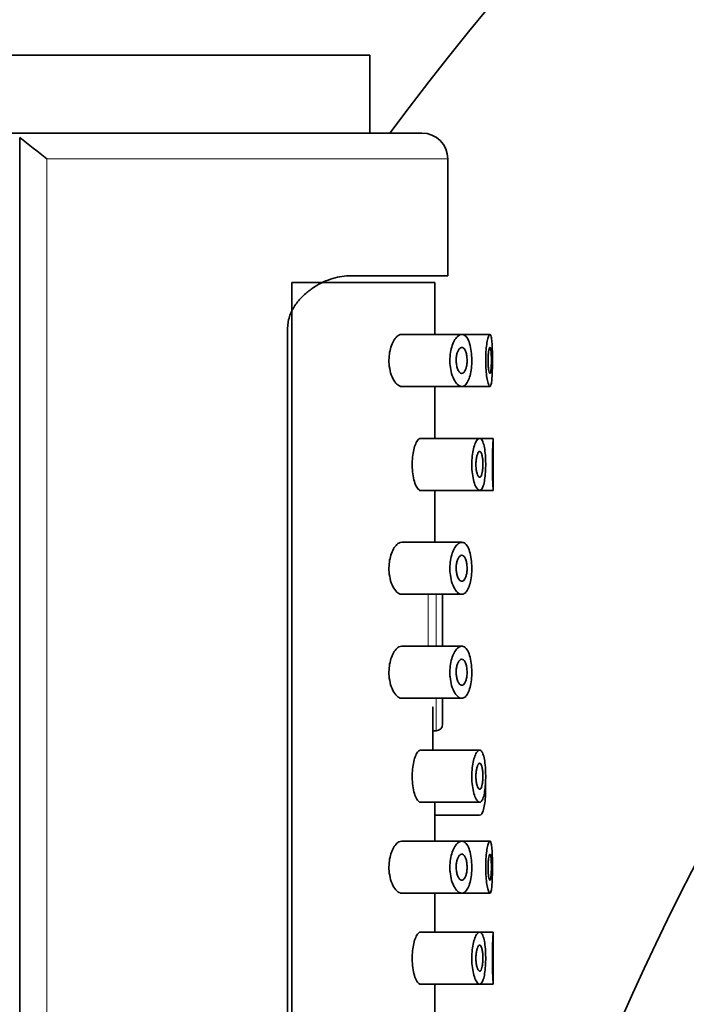
# Model space of a CAD drawing. Units: millimetres. Extents: x 0 to 2396, y 0 to 2735.
# Drawn here: x 1792 to 1818, y 2045 to 2083 of the extents above; entities that cross this region are included whole.
import ezdxf
from ezdxf import colors
from ezdxf.entities.mleader import LeaderData, LeaderLine
from ezdxf.math import Vec2, Vec3

# ---------------------------------------------------------------- set-up
doc = ezdxf.new("R2010")
doc.units = ezdxf.units.MM
doc.layers.add('DV4_Défaut', color=7, linetype='Continuous')
doc.layers.add('Défaut', color=7, linetype='Continuous')

# ---------------------------------------------------------------- blocks, each defined once
blk = doc.blocks.new('_DOT')
at = {"color": 0}
blk.add_line((0, 0), (-1, 0), dxfattribs=at)
at = {"color": 0, "const_width": 0.333}
blk.add_lwpolyline([(-0.1665, 0, 1), (0.1665, 0, 1)], format="xyb", close=True, dxfattribs=at)
blk = doc.blocks.new('SE3')
at = {"layer": 'DV4_Défaut', "color": 7, "linetype": 'Continuous', "lineweight": 35}
for p, q in [((1783.463, 2081.447), (1805.463, 2081.447)), ((1805.463, 2078.447), (1805.463, 2081.447)), ((1781.463, 2078.447), (1807.463, 2078.447)), ((1791.992, 2007.118), (1791.992, 2078.276)), ((1808.463, 2072.947), (1808.463, 2077.447)), ((1808.463, 2072.947), (1804.653, 2072.947)), ((1802.463, 2072.697), (1802.463, 2012.697)), ((1807.963, 2072.697), (1802.463, 2072.697)), ((1807.963, 2070.697), (1807.963, 2072.697)), ((1802.301, 2070.947), (1802.301, 2014.447)), ((1809.004, 2070.697), (1806.689, 2070.697)), ((1810.082, 2070.697), (1809.013, 2070.697)), ((1806.634, 2068.697), (1809.004, 2068.697)), ((1807.963, 2066.697), (1807.963, 2068.697)), ((1809.015, 2068.697), (1810.083, 2068.697)), ((1809.687, 2066.697), (1807.411, 2066.697)), ((1810.213, 2066.697), (1809.697, 2066.697)), ((1810.213, 2066.196), (1810.213, 2066.697)), ((1810.213, 2064.697), (1810.213, 2065.204)), ((1807.376, 2064.697), (1809.688, 2064.697)), ((1807.963, 2062.697), (1807.963, 2064.697)), ((1809.69, 2064.697), (1810.213, 2064.697)), ((1809.004, 2062.697), (1806.689, 2062.697)), ((1806.634, 2060.697), (1809.004, 2060.697)), ((1808.263, 2060.697), (1808.263, 2058.697)), ((1809.004, 2058.697), (1806.689, 2058.697)), ((1806.634, 2056.697), (1809.004, 2056.697)), ((1808.263, 2056.697), (1808.263, 2055.697)), ((1807.884, 2054.697), (1807.884, 2056.351)), ((1807.884, 2055.447), (1808.013, 2055.447)), ((1809.687, 2054.697), (1807.411, 2054.697)), ((1807.376, 2052.697), (1809.688, 2052.697)), ((1807.963, 2051.197), (1807.963, 2052.697)), ((1807.963, 2052.197), (1809.686, 2052.197)), ((1809.004, 2051.197), (1806.689, 2051.197)), ((1810.082, 2051.197), (1809.013, 2051.197)), ((1806.634, 2049.197), (1809.004, 2049.197)), ((1807.963, 2047.697), (1807.963, 2049.197)), ((1809.015, 2049.197), (1810.083, 2049.197)), ((1809.687, 2047.697), (1807.411, 2047.697)), ((1810.213, 2047.697), (1809.697, 2047.697)), ((1810.213, 2047.196), (1810.213, 2047.697)), ((1810.213, 2045.697), (1810.213, 2046.204)), ((1807.376, 2045.697), (1809.688, 2045.697)), ((1807.963, 2043.947), (1807.963, 2045.697)), ((1809.69, 2045.697), (1810.213, 2045.697))]:
    blk.add_line(p, q, dxfattribs=at)
at = {"layer": 'DV4_Défaut', "color": 7, "linetype": 'Continuous', "lineweight": 18}
for p, q in [((1793.042, 2077.447), (1808.463, 2077.447)), ((1793.042, 2007.947), (1793.042, 2077.447)), ((1807.713, 2060.697), (1807.713, 2058.697)), ((1808.013, 2058.697), (1808.013, 2060.697)), ((1808.013, 2055.447), (1808.013, 2056.697)), ((1807.881, 2054.697), (1807.881, 2056.38))]:
    blk.add_line(p, q, dxfattribs=at)
at = {"layer": 'DV4_Défaut', "color": 7, "linetype": 'Continuous', "lineweight": 35}
for centre, radius, start, end in [((1904.463, 2005.247), 122.5, 0, 143.3053), ((1904.463, 2005.247), 97.5, 90, 168.20267), ((1871.09, 2177.402), 126.816, 231.41151, 232.01596), ((1807.463, 2077.447), 1, 0, 90), ((1825.679, 2065.697), 15.499, 176.3011, 183.6994), ((1825.704, 2065.697), 15.5, 178.1513, 181.8484), ((1808.013, 2055.697), 0.25, 270, 0), ((1807.463, 2054.447), 0.5, 29.9929, 32.6567), ((1825.679, 2046.697), 15.499, 176.3011, 183.6994), ((1825.704, 2046.697), 15.5, 178.1513, 181.8484)]:
    blk.add_arc(centre, radius, start, end, dxfattribs=at)
for points, knots in [([(1804.653, 2072.947), (1804.422, 2072.947), (1804.188, 2072.904), (1803.832, 2072.782), (1803.711, 2072.732), (1803.475, 2072.612), (1803.359, 2072.544), (1803.132, 2072.387), (1803.021, 2072.299), (1802.808, 2072.097), (1802.706, 2071.984), (1802.526, 2071.731), (1802.447, 2071.59), (1802.335, 2071.286), (1802.301, 2071.118), (1802.301, 2070.947)], [0, 0, 0, 0, 0.25, 0.25, 0.375, 0.375, 0.5, 0.5, 0.625, 0.625, 0.75, 0.75, 0.875, 0.875, 1, 1, 1, 1]), ([(1806.69, 2068.697), (1806.654, 2068.697), (1806.618, 2068.707), (1806.583, 2068.725), (1806.527, 2068.754), (1806.472, 2068.805), (1806.421, 2068.876), (1806.371, 2068.946), (1806.324, 2069.038), (1806.288, 2069.144), (1806.254, 2069.241), (1806.228, 2069.353), (1806.213, 2069.47), (1806.2, 2069.573), (1806.196, 2069.683), (1806.201, 2069.789), (1806.206, 2069.888), (1806.219, 2069.986), (1806.239, 2070.076), (1806.259, 2070.168), (1806.286, 2070.254), (1806.317, 2070.329), (1806.352, 2070.41), (1806.392, 2070.481), (1806.434, 2070.536), (1806.481, 2070.598), (1806.532, 2070.643), (1806.583, 2070.67), (1806.618, 2070.688), (1806.654, 2070.697), (1806.689, 2070.697)], [0, 0, 0, 0, 0.078527, 0.078527, 0.078527, 0.20045, 0.20045, 0.20045, 0.321337, 0.321337, 0.321337, 0.431811, 0.431811, 0.431811, 0.528768, 0.528768, 0.528768, 0.618663, 0.618663, 0.618663, 0.710456, 0.710456, 0.710456, 0.810711, 0.810711, 0.810711, 0.922258, 0.922258, 0.922258, 1, 1, 1, 1]), ([(1808.542, 2069.697), (1808.542, 2069.801), (1808.55, 2069.906), (1808.566, 2070.003), (1808.582, 2070.1), (1808.605, 2070.192), (1808.633, 2070.274), (1808.662, 2070.359), (1808.698, 2070.434), (1808.736, 2070.495), (1808.778, 2070.562), (1808.824, 2070.614), (1808.87, 2070.648), (1808.921, 2070.685), (1808.973, 2070.701), (1809.022, 2070.696), (1809.073, 2070.691), (1809.122, 2070.663), (1809.167, 2070.613), (1809.209, 2070.564), (1809.248, 2070.494), (1809.28, 2070.407), (1809.31, 2070.326), (1809.334, 2070.227), (1809.352, 2070.121), (1809.368, 2070.021), (1809.378, 2069.91), (1809.382, 2069.799), (1809.386, 2069.693), (1809.384, 2069.582), (1809.376, 2069.478), (1809.368, 2069.375), (1809.354, 2069.275), (1809.335, 2069.185), (1809.316, 2069.094), (1809.291, 2069.011), (1809.262, 2068.943), (1809.232, 2068.871), (1809.197, 2068.814), (1809.159, 2068.773), (1809.118, 2068.73), (1809.074, 2068.705), (1809.028, 2068.699), (1808.979, 2068.692), (1808.928, 2068.707), (1808.878, 2068.741), (1808.826, 2068.777), (1808.775, 2068.834), (1808.729, 2068.911), (1808.684, 2068.986), (1808.643, 2069.081), (1808.611, 2069.189), (1808.583, 2069.287), (1808.561, 2069.4), (1808.55, 2069.515), (1808.545, 2069.575), (1808.542, 2069.636), (1808.542, 2069.697)], [0, 0, 0, 0, 0.047565, 0.047565, 0.047565, 0.094976, 0.094976, 0.094976, 0.14464, 0.14464, 0.14464, 0.199401, 0.199401, 0.199401, 0.258684, 0.258684, 0.258684, 0.319547, 0.319547, 0.319547, 0.378363, 0.378363, 0.378363, 0.433267, 0.433267, 0.433267, 0.484634, 0.484634, 0.484634, 0.533896, 0.533896, 0.533896, 0.582612, 0.582612, 0.582612, 0.632216, 0.632216, 0.632216, 0.684008, 0.684008, 0.684008, 0.739017, 0.739017, 0.739017, 0.797542, 0.797542, 0.797542, 0.858308, 0.858308, 0.858308, 0.917886, 0.917886, 0.917886, 0.972297, 0.972297, 0.972297, 1, 1, 1, 1]), ([(1809.92, 2069.697), (1809.92, 2069.808), (1809.923, 2069.92), (1809.93, 2070.024), (1809.937, 2070.128), (1809.948, 2070.227), (1809.96, 2070.314), (1809.973, 2070.401), (1809.987, 2070.478), (1810.003, 2070.538), (1810.019, 2070.598), (1810.035, 2070.644), (1810.051, 2070.67), (1810.067, 2070.696), (1810.083, 2070.704), (1810.097, 2070.692), (1810.11, 2070.68), (1810.123, 2070.648), (1810.133, 2070.599), (1810.144, 2070.55), (1810.152, 2070.483), (1810.159, 2070.404), (1810.165, 2070.324), (1810.17, 2070.23), (1810.174, 2070.129), (1810.177, 2070.029), (1810.179, 2069.918), (1810.18, 2069.807), (1810.181, 2069.696), (1810.18, 2069.581), (1810.179, 2069.473), (1810.177, 2069.364), (1810.174, 2069.258), (1810.17, 2069.163), (1810.165, 2069.069), (1810.159, 2068.984), (1810.151, 2068.914), (1810.144, 2068.845), (1810.134, 2068.79), (1810.122, 2068.753), (1810.111, 2068.716), (1810.098, 2068.697), (1810.083, 2068.697), (1810.069, 2068.697), (1810.052, 2068.717), (1810.036, 2068.754), (1810.02, 2068.791), (1810.004, 2068.848), (1809.988, 2068.918), (1809.973, 2068.989), (1809.959, 2069.077), (1809.948, 2069.174), (1809.937, 2069.269), (1809.929, 2069.377), (1809.924, 2069.487), (1809.921, 2069.556), (1809.92, 2069.627), (1809.92, 2069.697)], [0, 0, 0, 0, 0.052777, 0.052777, 0.052777, 0.10552, 0.10552, 0.10552, 0.158784, 0.158784, 0.158784, 0.212928, 0.212928, 0.212928, 0.267485, 0.267485, 0.267485, 0.321841, 0.321841, 0.321841, 0.375731, 0.375731, 0.375731, 0.429265, 0.429265, 0.429265, 0.482649, 0.482649, 0.482649, 0.536001, 0.536001, 0.536001, 0.589349, 0.589349, 0.589349, 0.642703, 0.642703, 0.642703, 0.696107, 0.696107, 0.696107, 0.749705, 0.749705, 0.749705, 0.803702, 0.803702, 0.803702, 0.858143, 0.858143, 0.858143, 0.912669, 0.912669, 0.912669, 0.966629, 0.966629, 0.966629, 1, 1, 1, 1]), ([(1809.204, 2069.697), (1809.204, 2069.644), (1809.201, 2069.59), (1809.194, 2069.54), (1809.188, 2069.49), (1809.179, 2069.442), (1809.167, 2069.401), (1809.154, 2069.358), (1809.139, 2069.32), (1809.123, 2069.29), (1809.105, 2069.258), (1809.085, 2069.234), (1809.064, 2069.218), (1809.041, 2069.202), (1809.017, 2069.195), (1808.993, 2069.198), (1808.968, 2069.201), (1808.942, 2069.216), (1808.918, 2069.24), (1808.893, 2069.265), (1808.87, 2069.301), (1808.85, 2069.345), (1808.831, 2069.387), (1808.815, 2069.438), (1808.804, 2069.494), (1808.794, 2069.545), (1808.787, 2069.601), (1808.785, 2069.657), (1808.783, 2069.709), (1808.785, 2069.762), (1808.79, 2069.813), (1808.796, 2069.862), (1808.805, 2069.91), (1808.816, 2069.952), (1808.828, 2069.997), (1808.843, 2070.037), (1808.86, 2070.071), (1808.878, 2070.107), (1808.899, 2070.136), (1808.921, 2070.157), (1808.944, 2070.18), (1808.969, 2070.193), (1808.993, 2070.197), (1809.018, 2070.2), (1809.044, 2070.192), (1809.067, 2070.173), (1809.091, 2070.155), (1809.113, 2070.125), (1809.132, 2070.086), (1809.151, 2070.049), (1809.166, 2070.002), (1809.178, 2069.95), (1809.189, 2069.901), (1809.197, 2069.846), (1809.201, 2069.79), (1809.203, 2069.76), (1809.204, 2069.729), (1809.204, 2069.697)], [0, 0, 0, 0, 0.04895, 0.04895, 0.04895, 0.097819, 0.097819, 0.097819, 0.147932, 0.147932, 0.147932, 0.201183, 0.201183, 0.201183, 0.258157, 0.258157, 0.258157, 0.318122, 0.318122, 0.318122, 0.378578, 0.378578, 0.378578, 0.435931, 0.435931, 0.435931, 0.487988, 0.487988, 0.487988, 0.53585, 0.53585, 0.53585, 0.582666, 0.582666, 0.582666, 0.631506, 0.631506, 0.631506, 0.684394, 0.684394, 0.684394, 0.74178, 0.74178, 0.74178, 0.802084, 0.802084, 0.802084, 0.862135, 0.862135, 0.862135, 0.918971, 0.918971, 0.918971, 0.971587, 0.971587, 0.971587, 1, 1, 1, 1]), ([(1810.14, 2069.697), (1810.14, 2069.642), (1810.139, 2069.585), (1810.137, 2069.532), (1810.135, 2069.48), (1810.133, 2069.43), (1810.129, 2069.386), (1810.125, 2069.343), (1810.121, 2069.304), (1810.116, 2069.275), (1810.11, 2069.245), (1810.104, 2069.223), (1810.097, 2069.21), (1810.091, 2069.198), (1810.083, 2069.194), (1810.076, 2069.2), (1810.068, 2069.207), (1810.061, 2069.223), (1810.053, 2069.247), (1810.046, 2069.272), (1810.039, 2069.305), (1810.033, 2069.346), (1810.027, 2069.386), (1810.021, 2069.433), (1810.017, 2069.484), (1810.014, 2069.535), (1810.011, 2069.59), (1810.01, 2069.646), (1810.009, 2069.701), (1810.01, 2069.758), (1810.012, 2069.812), (1810.014, 2069.866), (1810.018, 2069.918), (1810.022, 2069.965), (1810.027, 2070.012), (1810.033, 2070.054), (1810.039, 2070.088), (1810.046, 2070.123), (1810.053, 2070.151), (1810.061, 2070.169), (1810.068, 2070.188), (1810.076, 2070.197), (1810.083, 2070.197), (1810.091, 2070.197), (1810.098, 2070.187), (1810.104, 2070.168), (1810.11, 2070.149), (1810.116, 2070.121), (1810.121, 2070.085), (1810.126, 2070.049), (1810.13, 2070.006), (1810.133, 2069.958), (1810.136, 2069.91), (1810.138, 2069.857), (1810.139, 2069.802), (1810.14, 2069.768), (1810.14, 2069.732), (1810.14, 2069.697)], [0, 0, 0, 0, 0.053267, 0.053267, 0.053267, 0.106529, 0.106529, 0.106529, 0.159877, 0.159877, 0.159877, 0.213468, 0.213468, 0.213468, 0.267413, 0.267413, 0.267413, 0.321709, 0.321709, 0.321709, 0.376142, 0.376142, 0.376142, 0.430315, 0.430315, 0.430315, 0.483886, 0.483886, 0.483886, 0.536862, 0.536862, 0.536862, 0.589647, 0.589647, 0.589647, 0.642766, 0.642766, 0.642766, 0.696513, 0.696513, 0.696513, 0.750788, 0.750788, 0.750788, 0.805218, 0.805218, 0.805218, 0.859436, 0.859436, 0.859436, 0.913284, 0.913284, 0.913284, 0.966797, 0.966797, 0.966797, 1, 1, 1, 1]), ([(1807.411, 2064.697), (1807.389, 2064.697), (1807.367, 2064.706), (1807.345, 2064.723), (1807.311, 2064.75), (1807.277, 2064.796), (1807.246, 2064.86), (1807.214, 2064.924), (1807.184, 2065.007), (1807.16, 2065.102), (1807.137, 2065.193), (1807.118, 2065.3), (1807.106, 2065.411), (1807.095, 2065.516), (1807.089, 2065.629), (1807.091, 2065.739), (1807.093, 2065.845), (1807.101, 2065.951), (1807.114, 2066.049), (1807.127, 2066.148), (1807.146, 2066.241), (1807.168, 2066.323), (1807.191, 2066.407), (1807.219, 2066.481), (1807.248, 2066.539), (1807.278, 2066.6), (1807.311, 2066.645), (1807.344, 2066.67), (1807.367, 2066.688), (1807.389, 2066.697), (1807.411, 2066.697)], [0, 0, 0, 0, 0.074083, 0.074083, 0.074083, 0.187221, 0.187221, 0.187221, 0.300593, 0.300593, 0.300593, 0.410115, 0.410115, 0.410115, 0.513471, 0.513471, 0.513471, 0.612618, 0.612618, 0.612618, 0.712099, 0.712099, 0.712099, 0.815845, 0.815845, 0.815845, 0.925208, 0.925208, 0.925208, 1, 1, 1, 1]), ([(1809.384, 2065.697), (1809.384, 2065.805), (1809.39, 2065.914), (1809.402, 2066.016), (1809.413, 2066.117), (1809.43, 2066.214), (1809.451, 2066.298), (1809.472, 2066.385), (1809.498, 2066.461), (1809.525, 2066.522), (1809.553, 2066.585), (1809.585, 2066.633), (1809.615, 2066.662), (1809.647, 2066.693), (1809.68, 2066.703), (1809.71, 2066.694), (1809.74, 2066.684), (1809.769, 2066.653), (1809.794, 2066.604), (1809.819, 2066.556), (1809.841, 2066.488), (1809.859, 2066.406), (1809.876, 2066.326), (1809.89, 2066.231), (1809.9, 2066.128), (1809.91, 2066.028), (1809.916, 2065.917), (1809.918, 2065.806), (1809.921, 2065.697), (1809.92, 2065.584), (1809.915, 2065.476), (1809.91, 2065.369), (1809.901, 2065.265), (1809.889, 2065.172), (1809.877, 2065.079), (1809.862, 2064.994), (1809.843, 2064.925), (1809.824, 2064.855), (1809.802, 2064.799), (1809.777, 2064.76), (1809.751, 2064.721), (1809.723, 2064.7), (1809.693, 2064.698), (1809.663, 2064.695), (1809.631, 2064.713), (1809.6, 2064.749), (1809.568, 2064.785), (1809.536, 2064.842), (1809.507, 2064.915), (1809.479, 2064.987), (1809.453, 2065.077), (1809.433, 2065.178), (1809.414, 2065.274), (1809.399, 2065.383), (1809.391, 2065.496), (1809.386, 2065.562), (1809.384, 2065.63), (1809.384, 2065.697)], [0, 0, 0, 0, 0.050776, 0.050776, 0.050776, 0.101468, 0.101468, 0.101468, 0.153456, 0.153456, 0.153456, 0.208021, 0.208021, 0.208021, 0.26445, 0.26445, 0.26445, 0.321092, 0.321092, 0.321092, 0.376545, 0.376545, 0.376545, 0.430402, 0.430402, 0.430402, 0.483014, 0.483014, 0.483014, 0.534942, 0.534942, 0.534942, 0.586693, 0.586693, 0.586693, 0.638729, 0.638729, 0.638729, 0.691545, 0.691545, 0.691545, 0.745639, 0.745639, 0.745639, 0.801259, 0.801259, 0.801259, 0.857949, 0.857949, 0.857949, 0.914264, 0.914264, 0.914264, 0.96841, 0.96841, 0.96841, 1, 1, 1, 1]), ([(1809.812, 2065.697), (1809.812, 2065.642), (1809.81, 2065.587), (1809.806, 2065.535), (1809.802, 2065.483), (1809.796, 2065.434), (1809.788, 2065.391), (1809.78, 2065.348), (1809.77, 2065.31), (1809.759, 2065.28), (1809.747, 2065.249), (1809.734, 2065.226), (1809.72, 2065.213), (1809.706, 2065.199), (1809.691, 2065.194), (1809.676, 2065.199), (1809.66, 2065.205), (1809.644, 2065.22), (1809.629, 2065.245), (1809.615, 2065.269), (1809.6, 2065.304), (1809.588, 2065.345), (1809.576, 2065.386), (1809.566, 2065.435), (1809.559, 2065.488), (1809.552, 2065.538), (1809.547, 2065.594), (1809.546, 2065.65), (1809.544, 2065.704), (1809.545, 2065.759), (1809.549, 2065.812), (1809.553, 2065.864), (1809.559, 2065.915), (1809.567, 2065.96), (1809.576, 2066.006), (1809.587, 2066.047), (1809.599, 2066.081), (1809.611, 2066.117), (1809.625, 2066.145), (1809.639, 2066.165), (1809.654, 2066.185), (1809.67, 2066.196), (1809.685, 2066.197), (1809.701, 2066.198), (1809.716, 2066.189), (1809.73, 2066.17), (1809.744, 2066.151), (1809.757, 2066.122), (1809.768, 2066.086), (1809.779, 2066.05), (1809.788, 2066.005), (1809.796, 2065.956), (1809.802, 2065.908), (1809.807, 2065.854), (1809.81, 2065.799), (1809.812, 2065.766), (1809.812, 2065.731), (1809.812, 2065.697)], [0, 0, 0, 0, 0.051708, 0.051708, 0.051708, 0.103383, 0.103383, 0.103383, 0.155583, 0.155583, 0.155583, 0.209091, 0.209091, 0.209091, 0.264164, 0.264164, 0.264164, 0.32048, 0.32048, 0.32048, 0.376994, 0.376994, 0.376994, 0.432249, 0.432249, 0.432249, 0.485271, 0.485271, 0.485271, 0.536358, 0.536358, 0.536358, 0.586883, 0.586883, 0.586883, 0.638417, 0.638417, 0.638417, 0.691948, 0.691948, 0.691948, 0.747477, 0.747477, 0.747477, 0.804032, 0.804032, 0.804032, 0.86022, 0.86022, 0.86022, 0.915018, 0.915018, 0.915018, 0.968181, 0.968181, 0.968181, 1, 1, 1, 1]), ([(1806.69, 2060.697), (1806.654, 2060.697), (1806.618, 2060.707), (1806.583, 2060.725), (1806.527, 2060.754), (1806.472, 2060.805), (1806.421, 2060.876), (1806.371, 2060.946), (1806.324, 2061.038), (1806.288, 2061.144), (1806.254, 2061.241), (1806.228, 2061.353), (1806.213, 2061.47), (1806.2, 2061.573), (1806.196, 2061.683), (1806.201, 2061.789), (1806.206, 2061.888), (1806.219, 2061.986), (1806.239, 2062.076), (1806.259, 2062.168), (1806.286, 2062.254), (1806.317, 2062.329), (1806.352, 2062.41), (1806.392, 2062.481), (1806.434, 2062.536), (1806.481, 2062.598), (1806.532, 2062.643), (1806.583, 2062.67), (1806.618, 2062.688), (1806.654, 2062.697), (1806.689, 2062.697)], [0, 0, 0, 0, 0.078527, 0.078527, 0.078527, 0.20045, 0.20045, 0.20045, 0.321337, 0.321337, 0.321337, 0.431811, 0.431811, 0.431811, 0.528768, 0.528768, 0.528768, 0.618663, 0.618663, 0.618663, 0.710456, 0.710456, 0.710456, 0.810711, 0.810711, 0.810711, 0.922258, 0.922258, 0.922258, 1, 1, 1, 1]), ([(1808.542, 2061.697), (1808.542, 2061.801), (1808.55, 2061.906), (1808.566, 2062.003), (1808.582, 2062.1), (1808.605, 2062.192), (1808.633, 2062.274), (1808.662, 2062.359), (1808.698, 2062.434), (1808.736, 2062.495), (1808.778, 2062.562), (1808.824, 2062.614), (1808.87, 2062.648), (1808.921, 2062.685), (1808.973, 2062.701), (1809.022, 2062.696), (1809.073, 2062.691), (1809.122, 2062.663), (1809.167, 2062.613), (1809.209, 2062.564), (1809.248, 2062.494), (1809.28, 2062.407), (1809.31, 2062.326), (1809.334, 2062.227), (1809.352, 2062.121), (1809.368, 2062.021), (1809.378, 2061.91), (1809.382, 2061.799), (1809.386, 2061.693), (1809.384, 2061.582), (1809.376, 2061.478), (1809.368, 2061.375), (1809.354, 2061.275), (1809.335, 2061.185), (1809.316, 2061.094), (1809.291, 2061.011), (1809.262, 2060.943), (1809.232, 2060.871), (1809.197, 2060.814), (1809.159, 2060.773), (1809.118, 2060.73), (1809.074, 2060.705), (1809.028, 2060.699), (1808.979, 2060.692), (1808.928, 2060.707), (1808.878, 2060.741), (1808.826, 2060.777), (1808.775, 2060.834), (1808.729, 2060.911), (1808.684, 2060.986), (1808.643, 2061.081), (1808.611, 2061.189), (1808.583, 2061.287), (1808.561, 2061.4), (1808.55, 2061.515), (1808.545, 2061.575), (1808.542, 2061.636), (1808.542, 2061.697)], [0, 0, 0, 0, 0.047565, 0.047565, 0.047565, 0.094976, 0.094976, 0.094976, 0.14464, 0.14464, 0.14464, 0.199401, 0.199401, 0.199401, 0.258684, 0.258684, 0.258684, 0.319547, 0.319547, 0.319547, 0.378363, 0.378363, 0.378363, 0.433267, 0.433267, 0.433267, 0.484634, 0.484634, 0.484634, 0.533896, 0.533896, 0.533896, 0.582612, 0.582612, 0.582612, 0.632216, 0.632216, 0.632216, 0.684008, 0.684008, 0.684008, 0.739017, 0.739017, 0.739017, 0.797542, 0.797542, 0.797542, 0.858308, 0.858308, 0.858308, 0.917886, 0.917886, 0.917886, 0.972297, 0.972297, 0.972297, 1, 1, 1, 1]), ([(1809.204, 2061.697), (1809.204, 2061.644), (1809.201, 2061.59), (1809.194, 2061.54), (1809.188, 2061.49), (1809.179, 2061.442), (1809.167, 2061.401), (1809.154, 2061.358), (1809.139, 2061.32), (1809.123, 2061.29), (1809.105, 2061.258), (1809.085, 2061.234), (1809.064, 2061.218), (1809.041, 2061.202), (1809.017, 2061.195), (1808.993, 2061.198), (1808.968, 2061.201), (1808.942, 2061.216), (1808.918, 2061.24), (1808.893, 2061.265), (1808.87, 2061.301), (1808.85, 2061.345), (1808.831, 2061.387), (1808.815, 2061.438), (1808.804, 2061.494), (1808.794, 2061.545), (1808.787, 2061.601), (1808.785, 2061.657), (1808.783, 2061.709), (1808.785, 2061.762), (1808.79, 2061.813), (1808.796, 2061.862), (1808.805, 2061.91), (1808.816, 2061.952), (1808.828, 2061.997), (1808.843, 2062.037), (1808.86, 2062.071), (1808.878, 2062.107), (1808.899, 2062.136), (1808.921, 2062.157), (1808.944, 2062.18), (1808.969, 2062.193), (1808.993, 2062.197), (1809.018, 2062.2), (1809.044, 2062.192), (1809.067, 2062.173), (1809.091, 2062.155), (1809.113, 2062.125), (1809.132, 2062.086), (1809.151, 2062.049), (1809.166, 2062.002), (1809.178, 2061.95), (1809.189, 2061.901), (1809.197, 2061.846), (1809.201, 2061.79), (1809.203, 2061.76), (1809.204, 2061.729), (1809.204, 2061.697)], [0, 0, 0, 0, 0.04895, 0.04895, 0.04895, 0.097819, 0.097819, 0.097819, 0.147932, 0.147932, 0.147932, 0.201183, 0.201183, 0.201183, 0.258157, 0.258157, 0.258157, 0.318122, 0.318122, 0.318122, 0.378578, 0.378578, 0.378578, 0.435931, 0.435931, 0.435931, 0.487988, 0.487988, 0.487988, 0.53585, 0.53585, 0.53585, 0.582666, 0.582666, 0.582666, 0.631506, 0.631506, 0.631506, 0.684394, 0.684394, 0.684394, 0.74178, 0.74178, 0.74178, 0.802084, 0.802084, 0.802084, 0.862135, 0.862135, 0.862135, 0.918971, 0.918971, 0.918971, 0.971587, 0.971587, 0.971587, 1, 1, 1, 1]), ([(1806.69, 2056.697), (1806.654, 2056.697), (1806.618, 2056.707), (1806.583, 2056.725), (1806.527, 2056.754), (1806.472, 2056.805), (1806.421, 2056.876), (1806.371, 2056.946), (1806.324, 2057.038), (1806.288, 2057.144), (1806.254, 2057.241), (1806.228, 2057.353), (1806.213, 2057.47), (1806.2, 2057.573), (1806.196, 2057.683), (1806.201, 2057.789), (1806.206, 2057.888), (1806.219, 2057.986), (1806.239, 2058.076), (1806.259, 2058.168), (1806.286, 2058.254), (1806.317, 2058.329), (1806.352, 2058.41), (1806.392, 2058.481), (1806.434, 2058.536), (1806.481, 2058.598), (1806.532, 2058.643), (1806.583, 2058.67), (1806.618, 2058.688), (1806.654, 2058.697), (1806.689, 2058.697)], [0, 0, 0, 0, 0.078527, 0.078527, 0.078527, 0.20045, 0.20045, 0.20045, 0.321337, 0.321337, 0.321337, 0.431811, 0.431811, 0.431811, 0.528768, 0.528768, 0.528768, 0.618663, 0.618663, 0.618663, 0.710456, 0.710456, 0.710456, 0.810711, 0.810711, 0.810711, 0.922258, 0.922258, 0.922258, 1, 1, 1, 1]), ([(1808.542, 2057.697), (1808.542, 2057.801), (1808.55, 2057.906), (1808.566, 2058.003), (1808.582, 2058.1), (1808.605, 2058.192), (1808.633, 2058.274), (1808.662, 2058.359), (1808.698, 2058.434), (1808.736, 2058.495), (1808.778, 2058.562), (1808.824, 2058.614), (1808.87, 2058.648), (1808.921, 2058.685), (1808.973, 2058.701), (1809.022, 2058.696), (1809.073, 2058.691), (1809.122, 2058.663), (1809.167, 2058.613), (1809.209, 2058.564), (1809.248, 2058.494), (1809.28, 2058.407), (1809.31, 2058.326), (1809.334, 2058.227), (1809.352, 2058.121), (1809.368, 2058.021), (1809.378, 2057.91), (1809.382, 2057.799), (1809.386, 2057.693), (1809.384, 2057.582), (1809.376, 2057.478), (1809.368, 2057.375), (1809.354, 2057.275), (1809.335, 2057.185), (1809.316, 2057.094), (1809.291, 2057.011), (1809.262, 2056.943), (1809.232, 2056.871), (1809.197, 2056.814), (1809.159, 2056.773), (1809.118, 2056.73), (1809.074, 2056.705), (1809.028, 2056.699), (1808.979, 2056.692), (1808.928, 2056.707), (1808.878, 2056.741), (1808.826, 2056.777), (1808.775, 2056.834), (1808.729, 2056.911), (1808.684, 2056.986), (1808.643, 2057.081), (1808.611, 2057.189), (1808.583, 2057.287), (1808.561, 2057.4), (1808.55, 2057.515), (1808.545, 2057.575), (1808.542, 2057.636), (1808.542, 2057.697)], [0, 0, 0, 0, 0.047565, 0.047565, 0.047565, 0.094976, 0.094976, 0.094976, 0.14464, 0.14464, 0.14464, 0.199401, 0.199401, 0.199401, 0.258684, 0.258684, 0.258684, 0.319547, 0.319547, 0.319547, 0.378363, 0.378363, 0.378363, 0.433267, 0.433267, 0.433267, 0.484634, 0.484634, 0.484634, 0.533896, 0.533896, 0.533896, 0.582612, 0.582612, 0.582612, 0.632216, 0.632216, 0.632216, 0.684008, 0.684008, 0.684008, 0.739017, 0.739017, 0.739017, 0.797542, 0.797542, 0.797542, 0.858308, 0.858308, 0.858308, 0.917886, 0.917886, 0.917886, 0.972297, 0.972297, 0.972297, 1, 1, 1, 1]), ([(1809.204, 2057.697), (1809.204, 2057.644), (1809.201, 2057.59), (1809.194, 2057.54), (1809.188, 2057.49), (1809.179, 2057.442), (1809.167, 2057.401), (1809.154, 2057.358), (1809.139, 2057.32), (1809.123, 2057.29), (1809.105, 2057.258), (1809.085, 2057.234), (1809.064, 2057.218), (1809.041, 2057.202), (1809.017, 2057.195), (1808.993, 2057.198), (1808.968, 2057.201), (1808.942, 2057.216), (1808.918, 2057.24), (1808.893, 2057.265), (1808.87, 2057.301), (1808.85, 2057.345), (1808.831, 2057.387), (1808.815, 2057.438), (1808.804, 2057.494), (1808.794, 2057.545), (1808.787, 2057.601), (1808.785, 2057.657), (1808.783, 2057.709), (1808.785, 2057.762), (1808.79, 2057.813), (1808.796, 2057.862), (1808.805, 2057.91), (1808.816, 2057.952), (1808.828, 2057.997), (1808.843, 2058.037), (1808.86, 2058.071), (1808.878, 2058.107), (1808.899, 2058.136), (1808.921, 2058.157), (1808.944, 2058.18), (1808.969, 2058.193), (1808.993, 2058.197), (1809.018, 2058.2), (1809.044, 2058.192), (1809.067, 2058.173), (1809.091, 2058.155), (1809.113, 2058.125), (1809.132, 2058.086), (1809.151, 2058.049), (1809.166, 2058.002), (1809.178, 2057.95), (1809.189, 2057.901), (1809.197, 2057.846), (1809.201, 2057.79), (1809.203, 2057.76), (1809.204, 2057.729), (1809.204, 2057.697)], [0, 0, 0, 0, 0.04895, 0.04895, 0.04895, 0.097819, 0.097819, 0.097819, 0.147932, 0.147932, 0.147932, 0.201183, 0.201183, 0.201183, 0.258157, 0.258157, 0.258157, 0.318122, 0.318122, 0.318122, 0.378578, 0.378578, 0.378578, 0.435931, 0.435931, 0.435931, 0.487988, 0.487988, 0.487988, 0.53585, 0.53585, 0.53585, 0.582666, 0.582666, 0.582666, 0.631506, 0.631506, 0.631506, 0.684394, 0.684394, 0.684394, 0.74178, 0.74178, 0.74178, 0.802084, 0.802084, 0.802084, 0.862135, 0.862135, 0.862135, 0.918971, 0.918971, 0.918971, 0.971587, 0.971587, 0.971587, 1, 1, 1, 1]), ([(1807.411, 2052.697), (1807.389, 2052.697), (1807.367, 2052.706), (1807.345, 2052.723), (1807.311, 2052.75), (1807.277, 2052.796), (1807.246, 2052.86), (1807.214, 2052.924), (1807.184, 2053.007), (1807.16, 2053.102), (1807.137, 2053.193), (1807.118, 2053.3), (1807.106, 2053.411), (1807.095, 2053.516), (1807.089, 2053.629), (1807.091, 2053.739), (1807.093, 2053.845), (1807.101, 2053.951), (1807.114, 2054.049), (1807.127, 2054.148), (1807.146, 2054.241), (1807.168, 2054.323), (1807.191, 2054.407), (1807.219, 2054.481), (1807.248, 2054.539), (1807.278, 2054.6), (1807.311, 2054.645), (1807.344, 2054.67), (1807.367, 2054.688), (1807.389, 2054.697), (1807.411, 2054.697)], [0, 0, 0, 0, 0.074083, 0.074083, 0.074083, 0.187221, 0.187221, 0.187221, 0.300593, 0.300593, 0.300593, 0.410115, 0.410115, 0.410115, 0.513471, 0.513471, 0.513471, 0.612618, 0.612618, 0.612618, 0.712099, 0.712099, 0.712099, 0.815845, 0.815845, 0.815845, 0.925208, 0.925208, 0.925208, 1, 1, 1, 1]), ([(1809.384, 2053.697), (1809.384, 2053.805), (1809.39, 2053.914), (1809.402, 2054.016), (1809.413, 2054.117), (1809.43, 2054.214), (1809.451, 2054.298), (1809.472, 2054.385), (1809.498, 2054.461), (1809.525, 2054.522), (1809.553, 2054.585), (1809.585, 2054.633), (1809.615, 2054.662), (1809.647, 2054.693), (1809.68, 2054.703), (1809.71, 2054.694), (1809.74, 2054.684), (1809.769, 2054.653), (1809.794, 2054.604), (1809.819, 2054.556), (1809.841, 2054.488), (1809.859, 2054.406), (1809.876, 2054.326), (1809.89, 2054.231), (1809.9, 2054.128), (1809.91, 2054.028), (1809.916, 2053.917), (1809.918, 2053.806), (1809.921, 2053.697), (1809.92, 2053.584), (1809.915, 2053.476), (1809.91, 2053.369), (1809.901, 2053.265), (1809.889, 2053.172), (1809.877, 2053.079), (1809.862, 2052.994), (1809.843, 2052.925), (1809.824, 2052.855), (1809.802, 2052.799), (1809.777, 2052.76), (1809.751, 2052.721), (1809.723, 2052.7), (1809.693, 2052.698), (1809.663, 2052.695), (1809.631, 2052.713), (1809.6, 2052.749), (1809.568, 2052.785), (1809.536, 2052.842), (1809.507, 2052.915), (1809.479, 2052.987), (1809.453, 2053.077), (1809.433, 2053.178), (1809.414, 2053.274), (1809.399, 2053.383), (1809.391, 2053.496), (1809.386, 2053.562), (1809.384, 2053.63), (1809.384, 2053.697)], [0, 0, 0, 0, 0.050776, 0.050776, 0.050776, 0.101468, 0.101468, 0.101468, 0.153456, 0.153456, 0.153456, 0.208021, 0.208021, 0.208021, 0.26445, 0.26445, 0.26445, 0.321092, 0.321092, 0.321092, 0.376545, 0.376545, 0.376545, 0.430402, 0.430402, 0.430402, 0.483014, 0.483014, 0.483014, 0.534942, 0.534942, 0.534942, 0.586693, 0.586693, 0.586693, 0.638729, 0.638729, 0.638729, 0.691545, 0.691545, 0.691545, 0.745639, 0.745639, 0.745639, 0.801259, 0.801259, 0.801259, 0.857949, 0.857949, 0.857949, 0.914264, 0.914264, 0.914264, 0.96841, 0.96841, 0.96841, 1, 1, 1, 1]), ([(1809.812, 2053.697), (1809.812, 2053.642), (1809.81, 2053.587), (1809.806, 2053.535), (1809.802, 2053.483), (1809.796, 2053.434), (1809.788, 2053.391), (1809.78, 2053.348), (1809.77, 2053.31), (1809.759, 2053.28), (1809.747, 2053.249), (1809.734, 2053.226), (1809.72, 2053.213), (1809.706, 2053.199), (1809.691, 2053.194), (1809.676, 2053.199), (1809.66, 2053.205), (1809.644, 2053.22), (1809.629, 2053.245), (1809.615, 2053.269), (1809.6, 2053.304), (1809.588, 2053.345), (1809.576, 2053.386), (1809.566, 2053.435), (1809.559, 2053.488), (1809.552, 2053.538), (1809.547, 2053.594), (1809.546, 2053.65), (1809.544, 2053.704), (1809.545, 2053.759), (1809.549, 2053.812), (1809.553, 2053.864), (1809.559, 2053.915), (1809.567, 2053.96), (1809.576, 2054.006), (1809.587, 2054.047), (1809.599, 2054.081), (1809.611, 2054.117), (1809.625, 2054.145), (1809.639, 2054.165), (1809.654, 2054.185), (1809.67, 2054.196), (1809.685, 2054.197), (1809.701, 2054.198), (1809.716, 2054.189), (1809.73, 2054.17), (1809.744, 2054.151), (1809.757, 2054.122), (1809.768, 2054.086), (1809.779, 2054.05), (1809.788, 2054.005), (1809.796, 2053.956), (1809.802, 2053.908), (1809.807, 2053.854), (1809.81, 2053.799), (1809.812, 2053.766), (1809.812, 2053.731), (1809.812, 2053.697)], [0, 0, 0, 0, 0.051708, 0.051708, 0.051708, 0.103383, 0.103383, 0.103383, 0.155583, 0.155583, 0.155583, 0.209091, 0.209091, 0.209091, 0.264164, 0.264164, 0.264164, 0.32048, 0.32048, 0.32048, 0.376994, 0.376994, 0.376994, 0.432249, 0.432249, 0.432249, 0.485271, 0.485271, 0.485271, 0.536358, 0.536358, 0.536358, 0.586883, 0.586883, 0.586883, 0.638417, 0.638417, 0.638417, 0.691948, 0.691948, 0.691948, 0.747477, 0.747477, 0.747477, 0.804032, 0.804032, 0.804032, 0.86022, 0.86022, 0.86022, 0.915018, 0.915018, 0.915018, 0.968181, 0.968181, 0.968181, 1, 1, 1, 1]), ([(1809.687, 2052.197), (1809.716, 2052.197), (1809.744, 2052.216), (1809.77, 2052.251), (1809.796, 2052.289), (1809.821, 2052.346), (1809.841, 2052.42), (1809.861, 2052.491), (1809.877, 2052.579), (1809.889, 2052.677), (1809.901, 2052.773), (1809.91, 2052.88), (1809.915, 2052.989), (1809.917, 2053.057), (1809.919, 2053.128), (1809.919, 2053.197)], [0, 0, 0, 0, 0.214109, 0.214109, 0.214109, 0.438586, 0.438586, 0.438586, 0.656713, 0.656713, 0.656713, 0.869229, 0.869229, 0.869229, 1, 1, 1, 1]), ([(1806.69, 2049.197), (1806.654, 2049.197), (1806.618, 2049.207), (1806.583, 2049.225), (1806.527, 2049.254), (1806.472, 2049.305), (1806.421, 2049.376), (1806.371, 2049.446), (1806.324, 2049.538), (1806.288, 2049.644), (1806.254, 2049.741), (1806.228, 2049.853), (1806.213, 2049.97), (1806.2, 2050.073), (1806.196, 2050.183), (1806.201, 2050.289), (1806.206, 2050.388), (1806.219, 2050.486), (1806.239, 2050.576), (1806.259, 2050.668), (1806.286, 2050.754), (1806.317, 2050.829), (1806.352, 2050.91), (1806.392, 2050.981), (1806.434, 2051.036), (1806.481, 2051.098), (1806.532, 2051.143), (1806.583, 2051.17), (1806.618, 2051.188), (1806.654, 2051.197), (1806.689, 2051.197)], [0, 0, 0, 0, 0.078527, 0.078527, 0.078527, 0.20045, 0.20045, 0.20045, 0.321337, 0.321337, 0.321337, 0.431811, 0.431811, 0.431811, 0.528768, 0.528768, 0.528768, 0.618663, 0.618663, 0.618663, 0.710456, 0.710456, 0.710456, 0.810711, 0.810711, 0.810711, 0.922258, 0.922258, 0.922258, 1, 1, 1, 1]), ([(1808.542, 2050.197), (1808.542, 2050.301), (1808.55, 2050.406), (1808.566, 2050.503), (1808.582, 2050.6), (1808.605, 2050.692), (1808.633, 2050.774), (1808.662, 2050.859), (1808.698, 2050.934), (1808.736, 2050.995), (1808.778, 2051.062), (1808.824, 2051.114), (1808.87, 2051.148), (1808.921, 2051.185), (1808.973, 2051.201), (1809.022, 2051.196), (1809.073, 2051.191), (1809.122, 2051.163), (1809.167, 2051.113), (1809.209, 2051.064), (1809.248, 2050.994), (1809.28, 2050.907), (1809.31, 2050.826), (1809.334, 2050.727), (1809.352, 2050.621), (1809.368, 2050.521), (1809.378, 2050.41), (1809.382, 2050.299), (1809.386, 2050.193), (1809.384, 2050.082), (1809.376, 2049.978), (1809.368, 2049.875), (1809.354, 2049.775), (1809.335, 2049.685), (1809.316, 2049.594), (1809.291, 2049.511), (1809.262, 2049.443), (1809.232, 2049.371), (1809.197, 2049.314), (1809.159, 2049.273), (1809.118, 2049.23), (1809.074, 2049.205), (1809.028, 2049.199), (1808.979, 2049.192), (1808.928, 2049.207), (1808.878, 2049.241), (1808.826, 2049.277), (1808.775, 2049.334), (1808.729, 2049.411), (1808.684, 2049.486), (1808.643, 2049.581), (1808.611, 2049.689), (1808.583, 2049.787), (1808.561, 2049.9), (1808.55, 2050.015), (1808.545, 2050.075), (1808.542, 2050.136), (1808.542, 2050.197)], [0, 0, 0, 0, 0.047565, 0.047565, 0.047565, 0.094976, 0.094976, 0.094976, 0.14464, 0.14464, 0.14464, 0.199401, 0.199401, 0.199401, 0.258684, 0.258684, 0.258684, 0.319547, 0.319547, 0.319547, 0.378363, 0.378363, 0.378363, 0.433267, 0.433267, 0.433267, 0.484634, 0.484634, 0.484634, 0.533896, 0.533896, 0.533896, 0.582612, 0.582612, 0.582612, 0.632216, 0.632216, 0.632216, 0.684008, 0.684008, 0.684008, 0.739017, 0.739017, 0.739017, 0.797542, 0.797542, 0.797542, 0.858308, 0.858308, 0.858308, 0.917886, 0.917886, 0.917886, 0.972297, 0.972297, 0.972297, 1, 1, 1, 1]), ([(1809.92, 2050.197), (1809.92, 2050.308), (1809.923, 2050.42), (1809.93, 2050.524), (1809.937, 2050.628), (1809.948, 2050.727), (1809.96, 2050.814), (1809.973, 2050.901), (1809.987, 2050.978), (1810.003, 2051.038), (1810.019, 2051.098), (1810.035, 2051.144), (1810.051, 2051.17), (1810.067, 2051.196), (1810.083, 2051.204), (1810.097, 2051.192), (1810.11, 2051.18), (1810.123, 2051.148), (1810.133, 2051.099), (1810.144, 2051.05), (1810.152, 2050.983), (1810.159, 2050.904), (1810.165, 2050.824), (1810.17, 2050.73), (1810.174, 2050.629), (1810.177, 2050.529), (1810.179, 2050.418), (1810.18, 2050.307), (1810.181, 2050.196), (1810.18, 2050.081), (1810.179, 2049.973), (1810.177, 2049.864), (1810.174, 2049.758), (1810.17, 2049.663), (1810.165, 2049.569), (1810.159, 2049.484), (1810.151, 2049.414), (1810.144, 2049.345), (1810.134, 2049.29), (1810.122, 2049.253), (1810.111, 2049.216), (1810.098, 2049.197), (1810.083, 2049.197), (1810.069, 2049.197), (1810.052, 2049.217), (1810.036, 2049.254), (1810.02, 2049.291), (1810.004, 2049.348), (1809.988, 2049.418), (1809.973, 2049.489), (1809.959, 2049.577), (1809.948, 2049.674), (1809.937, 2049.769), (1809.929, 2049.877), (1809.924, 2049.987), (1809.921, 2050.056), (1809.92, 2050.127), (1809.92, 2050.197)], [0, 0, 0, 0, 0.052777, 0.052777, 0.052777, 0.10552, 0.10552, 0.10552, 0.158784, 0.158784, 0.158784, 0.212928, 0.212928, 0.212928, 0.267485, 0.267485, 0.267485, 0.321841, 0.321841, 0.321841, 0.375731, 0.375731, 0.375731, 0.429265, 0.429265, 0.429265, 0.482649, 0.482649, 0.482649, 0.536001, 0.536001, 0.536001, 0.589349, 0.589349, 0.589349, 0.642703, 0.642703, 0.642703, 0.696107, 0.696107, 0.696107, 0.749705, 0.749705, 0.749705, 0.803702, 0.803702, 0.803702, 0.858143, 0.858143, 0.858143, 0.912669, 0.912669, 0.912669, 0.966629, 0.966629, 0.966629, 1, 1, 1, 1]), ([(1809.204, 2050.197), (1809.204, 2050.144), (1809.201, 2050.09), (1809.194, 2050.04), (1809.188, 2049.99), (1809.179, 2049.942), (1809.167, 2049.901), (1809.154, 2049.858), (1809.139, 2049.82), (1809.123, 2049.79), (1809.105, 2049.758), (1809.085, 2049.734), (1809.064, 2049.718), (1809.041, 2049.702), (1809.017, 2049.695), (1808.993, 2049.698), (1808.968, 2049.701), (1808.942, 2049.716), (1808.918, 2049.74), (1808.893, 2049.765), (1808.87, 2049.801), (1808.85, 2049.845), (1808.831, 2049.887), (1808.815, 2049.938), (1808.804, 2049.994), (1808.794, 2050.045), (1808.787, 2050.101), (1808.785, 2050.157), (1808.783, 2050.209), (1808.785, 2050.262), (1808.79, 2050.313), (1808.796, 2050.362), (1808.805, 2050.41), (1808.816, 2050.452), (1808.828, 2050.497), (1808.843, 2050.537), (1808.86, 2050.571), (1808.878, 2050.607), (1808.899, 2050.636), (1808.921, 2050.657), (1808.944, 2050.68), (1808.969, 2050.693), (1808.993, 2050.697), (1809.018, 2050.7), (1809.044, 2050.692), (1809.067, 2050.673), (1809.091, 2050.655), (1809.113, 2050.625), (1809.132, 2050.586), (1809.151, 2050.549), (1809.166, 2050.502), (1809.178, 2050.45), (1809.189, 2050.401), (1809.197, 2050.346), (1809.201, 2050.29), (1809.203, 2050.26), (1809.204, 2050.229), (1809.204, 2050.197)], [0, 0, 0, 0, 0.04895, 0.04895, 0.04895, 0.097819, 0.097819, 0.097819, 0.147932, 0.147932, 0.147932, 0.201183, 0.201183, 0.201183, 0.258157, 0.258157, 0.258157, 0.318122, 0.318122, 0.318122, 0.378578, 0.378578, 0.378578, 0.435931, 0.435931, 0.435931, 0.487988, 0.487988, 0.487988, 0.53585, 0.53585, 0.53585, 0.582666, 0.582666, 0.582666, 0.631506, 0.631506, 0.631506, 0.684394, 0.684394, 0.684394, 0.74178, 0.74178, 0.74178, 0.802084, 0.802084, 0.802084, 0.862135, 0.862135, 0.862135, 0.918971, 0.918971, 0.918971, 0.971587, 0.971587, 0.971587, 1, 1, 1, 1]), ([(1810.14, 2050.197), (1810.14, 2050.142), (1810.139, 2050.085), (1810.137, 2050.032), (1810.135, 2049.98), (1810.133, 2049.93), (1810.129, 2049.886), (1810.125, 2049.843), (1810.121, 2049.804), (1810.116, 2049.775), (1810.11, 2049.745), (1810.104, 2049.723), (1810.097, 2049.71), (1810.091, 2049.698), (1810.083, 2049.694), (1810.076, 2049.7), (1810.068, 2049.707), (1810.061, 2049.723), (1810.053, 2049.747), (1810.046, 2049.772), (1810.039, 2049.805), (1810.033, 2049.846), (1810.027, 2049.886), (1810.021, 2049.933), (1810.017, 2049.984), (1810.014, 2050.035), (1810.011, 2050.09), (1810.01, 2050.146), (1810.009, 2050.201), (1810.01, 2050.258), (1810.012, 2050.312), (1810.014, 2050.366), (1810.018, 2050.418), (1810.022, 2050.465), (1810.027, 2050.512), (1810.033, 2050.554), (1810.039, 2050.588), (1810.046, 2050.623), (1810.053, 2050.651), (1810.061, 2050.669), (1810.068, 2050.688), (1810.076, 2050.697), (1810.083, 2050.697), (1810.091, 2050.697), (1810.098, 2050.687), (1810.104, 2050.668), (1810.11, 2050.649), (1810.116, 2050.621), (1810.121, 2050.585), (1810.126, 2050.549), (1810.13, 2050.506), (1810.133, 2050.458), (1810.136, 2050.41), (1810.138, 2050.357), (1810.139, 2050.302), (1810.14, 2050.268), (1810.14, 2050.232), (1810.14, 2050.197)], [0, 0, 0, 0, 0.053267, 0.053267, 0.053267, 0.106529, 0.106529, 0.106529, 0.159877, 0.159877, 0.159877, 0.213468, 0.213468, 0.213468, 0.267413, 0.267413, 0.267413, 0.321709, 0.321709, 0.321709, 0.376142, 0.376142, 0.376142, 0.430315, 0.430315, 0.430315, 0.483886, 0.483886, 0.483886, 0.536862, 0.536862, 0.536862, 0.589647, 0.589647, 0.589647, 0.642766, 0.642766, 0.642766, 0.696513, 0.696513, 0.696513, 0.750788, 0.750788, 0.750788, 0.805218, 0.805218, 0.805218, 0.859436, 0.859436, 0.859436, 0.913284, 0.913284, 0.913284, 0.966797, 0.966797, 0.966797, 1, 1, 1, 1]), ([(1807.411, 2045.697), (1807.389, 2045.697), (1807.367, 2045.706), (1807.345, 2045.723), (1807.311, 2045.75), (1807.277, 2045.796), (1807.246, 2045.86), (1807.214, 2045.924), (1807.184, 2046.007), (1807.16, 2046.102), (1807.137, 2046.193), (1807.118, 2046.3), (1807.106, 2046.411), (1807.095, 2046.516), (1807.089, 2046.629), (1807.091, 2046.739), (1807.093, 2046.845), (1807.101, 2046.951), (1807.114, 2047.049), (1807.127, 2047.148), (1807.146, 2047.241), (1807.168, 2047.323), (1807.191, 2047.407), (1807.219, 2047.481), (1807.248, 2047.539), (1807.278, 2047.6), (1807.311, 2047.645), (1807.344, 2047.67), (1807.367, 2047.688), (1807.389, 2047.697), (1807.411, 2047.697)], [0, 0, 0, 0, 0.074083, 0.074083, 0.074083, 0.187221, 0.187221, 0.187221, 0.300593, 0.300593, 0.300593, 0.410115, 0.410115, 0.410115, 0.513471, 0.513471, 0.513471, 0.612618, 0.612618, 0.612618, 0.712099, 0.712099, 0.712099, 0.815845, 0.815845, 0.815845, 0.925208, 0.925208, 0.925208, 1, 1, 1, 1]), ([(1809.384, 2046.697), (1809.384, 2046.805), (1809.39, 2046.914), (1809.402, 2047.016), (1809.413, 2047.117), (1809.43, 2047.214), (1809.451, 2047.298), (1809.472, 2047.385), (1809.498, 2047.461), (1809.525, 2047.522), (1809.553, 2047.585), (1809.585, 2047.633), (1809.615, 2047.662), (1809.647, 2047.693), (1809.68, 2047.703), (1809.71, 2047.694), (1809.74, 2047.684), (1809.769, 2047.653), (1809.794, 2047.604), (1809.819, 2047.556), (1809.841, 2047.488), (1809.859, 2047.406), (1809.876, 2047.326), (1809.89, 2047.231), (1809.9, 2047.128), (1809.91, 2047.028), (1809.916, 2046.917), (1809.918, 2046.806), (1809.921, 2046.697), (1809.92, 2046.584), (1809.915, 2046.476), (1809.91, 2046.369), (1809.901, 2046.265), (1809.889, 2046.172), (1809.877, 2046.079), (1809.862, 2045.994), (1809.843, 2045.925), (1809.824, 2045.855), (1809.802, 2045.799), (1809.777, 2045.76), (1809.751, 2045.721), (1809.723, 2045.7), (1809.693, 2045.698), (1809.663, 2045.695), (1809.631, 2045.713), (1809.6, 2045.749), (1809.568, 2045.785), (1809.536, 2045.842), (1809.507, 2045.915), (1809.479, 2045.987), (1809.453, 2046.077), (1809.433, 2046.178), (1809.414, 2046.274), (1809.399, 2046.383), (1809.391, 2046.496), (1809.386, 2046.562), (1809.384, 2046.63), (1809.384, 2046.697)], [0, 0, 0, 0, 0.050776, 0.050776, 0.050776, 0.101468, 0.101468, 0.101468, 0.153456, 0.153456, 0.153456, 0.208021, 0.208021, 0.208021, 0.26445, 0.26445, 0.26445, 0.321092, 0.321092, 0.321092, 0.376545, 0.376545, 0.376545, 0.430402, 0.430402, 0.430402, 0.483014, 0.483014, 0.483014, 0.534942, 0.534942, 0.534942, 0.586693, 0.586693, 0.586693, 0.638729, 0.638729, 0.638729, 0.691545, 0.691545, 0.691545, 0.745639, 0.745639, 0.745639, 0.801259, 0.801259, 0.801259, 0.857949, 0.857949, 0.857949, 0.914264, 0.914264, 0.914264, 0.96841, 0.96841, 0.96841, 1, 1, 1, 1]), ([(1809.812, 2046.697), (1809.812, 2046.642), (1809.81, 2046.587), (1809.806, 2046.535), (1809.802, 2046.483), (1809.796, 2046.434), (1809.788, 2046.391), (1809.78, 2046.348), (1809.77, 2046.31), (1809.759, 2046.28), (1809.747, 2046.249), (1809.734, 2046.226), (1809.72, 2046.213), (1809.706, 2046.199), (1809.691, 2046.194), (1809.676, 2046.199), (1809.66, 2046.205), (1809.644, 2046.22), (1809.629, 2046.245), (1809.615, 2046.269), (1809.6, 2046.304), (1809.588, 2046.345), (1809.576, 2046.386), (1809.566, 2046.435), (1809.559, 2046.488), (1809.552, 2046.538), (1809.547, 2046.594), (1809.546, 2046.65), (1809.544, 2046.704), (1809.545, 2046.759), (1809.549, 2046.812), (1809.553, 2046.864), (1809.559, 2046.915), (1809.567, 2046.96), (1809.576, 2047.006), (1809.587, 2047.047), (1809.599, 2047.081), (1809.611, 2047.117), (1809.625, 2047.145), (1809.639, 2047.165), (1809.654, 2047.185), (1809.67, 2047.196), (1809.685, 2047.197), (1809.701, 2047.198), (1809.716, 2047.189), (1809.73, 2047.17), (1809.744, 2047.151), (1809.757, 2047.122), (1809.768, 2047.086), (1809.779, 2047.05), (1809.788, 2047.005), (1809.796, 2046.956), (1809.802, 2046.908), (1809.807, 2046.854), (1809.81, 2046.799), (1809.812, 2046.766), (1809.812, 2046.731), (1809.812, 2046.697)], [0, 0, 0, 0, 0.051708, 0.051708, 0.051708, 0.103383, 0.103383, 0.103383, 0.155583, 0.155583, 0.155583, 0.209091, 0.209091, 0.209091, 0.264164, 0.264164, 0.264164, 0.32048, 0.32048, 0.32048, 0.376994, 0.376994, 0.376994, 0.432249, 0.432249, 0.432249, 0.485271, 0.485271, 0.485271, 0.536358, 0.536358, 0.536358, 0.586883, 0.586883, 0.586883, 0.638417, 0.638417, 0.638417, 0.691948, 0.691948, 0.691948, 0.747477, 0.747477, 0.747477, 0.804032, 0.804032, 0.804032, 0.86022, 0.86022, 0.86022, 0.915018, 0.915018, 0.915018, 0.968181, 0.968181, 0.968181, 1, 1, 1, 1])]:
    blk.add_open_spline(points, degree=3, knots=knots, dxfattribs=at)
blk.add_open_spline([(1809.919, 2053.197), (1809.919, 2053.277), (1809.917, 2053.357), (1809.913, 2053.435)], degree=3, dxfattribs=at)

msp = doc.modelspace()

# ---------------------------------------------------------------- block references
at = {"layer": 'Défaut'}
msp.add_blockref('SE3', (0, 0), dxfattribs=at)

# ---------------------------------------------------------------- leaders
at = {"layer": 'Défaut', "color": 7, "linetype": 'Continuous', "lineweight": 18}
ml = msp.add_multileader_mtext('Standard', dxfattribs=at)
ml.set_content('{\\pxsm0.9;\\fSolid Edge ISO|b1||i0||c0|p34;\\W1.;08/09/2022\\P}', color=256)
ml.set_leader_properties()
ml.set_arrow_properties(name='DOT')
ml.build(insert=Vec2(0, 0))
ml.multileader.update_dxf_attribs({"leader_type": 0, "dogleg_length": 0, "arrow_head_size": 12})
ctx = ml.context
ctx.base_point, ctx.char_height, ctx.arrow_head_size, ctx.landing_gap_size = Vec3(2308.125, 2675.555), 12, 12, 4.2
notes = []
notes.append((ctx, [(0, (0, 0, 0), (0, 0), (1, 0), 1, [])]))
ctx.mtext.insert = Vec3(2310.125, 2681.676)
for ctx, leaders in notes:
    for number, flags, end, landing, length, lines in leaders:
        leader = LeaderData()
        leader.index, (leader.has_last_leader_line, leader.has_dogleg_vector, leader.attachment_direction) = number, flags
        leader.last_leader_point, leader.dogleg_vector, leader.dogleg_length = Vec3(end), Vec3(landing), length
        for number, points, colour, breaks in lines:
            line = LeaderLine()
            line.index, line.vertices, line.color, line.breaks = number, Vec3.list(points), colors.encode_raw_color(colour), breaks
            leader.lines.append(line)
        ctx.leaders.append(leader)

doc.saveas('drawing.dxf')
